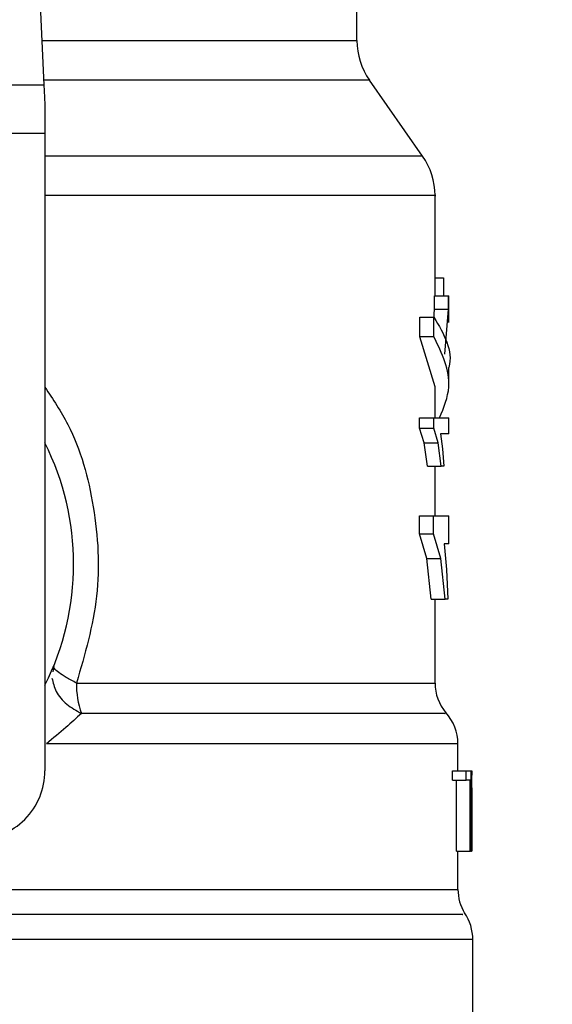
# Model space of a CAD drawing. Extents: x 0.4 to 10.6, y 0.4 to 8.1.
# Drawn here: x 7.2 to 7.2, y 6.5 to 6.6 of the extents above; entities that cross this region are included whole.
import ezdxf

# ---------------------------------------------------------------- set-up
doc = ezdxf.new("R2010")
doc.units = 0
doc.linetypes.add('SLD-SOLID', pattern=[0])
doc.layers.get('0').update_dxf_attribs({"linetype": 'CONTINUOUS'})
doc.styles.add('SLDTEXTSTYLE0', font='TXT', dxfattribs={"width": 0.75})
doc.dimstyles.new('SLDDIMSTYLE1', dxfattribs={"dimtxt": 0.125, "dimasz": 0.13, "dimexe": 0, "dimexo": 0.0625, "dimgap": 0.03125, "dimtad": 0, "dimtih": 1, "dimtoh": 1, "dimdec": 1, "dimlfac": 15, "dimrnd": 1e-09, "dimzin": 12, "dimtxsty": 'SLDTEXTSTYLE0', "dimsah": 1, "dimcen": 0.09, "dimazin": 3, "dimtfac": 1, "dimtdec": 1, "dimtofl": 0, "dimtmove": 0, "dimatfit": 3, "dimtolj": 1, "dimtzin": 12})

# ---------------------------------------------------------------- blocks, each defined once
blk = doc.blocks.new('_D_9')
at = {"color": 7, "linetype": 'SLD-SOLID'}
for p, q in [((6.791349906756877, 6.909071865495549), (6.791349906756875, 7.57130811080139)), ((8.912421706206889, 5.972885170239667), (8.912421706206883, 7.571308110801398)), ((6.791349906756875, 7.44630811080139), (7.571738623189814, 7.446308110801393)), ((8.912421706206883, 7.446308110801397), (7.895002522151001, 7.446308110801394))]:
    blk.add_line(p, q, dxfattribs=at)
for points in [[(6.791349906756875, 7.44630811080139), (6.921349906756875, 7.426308110801391), (6.921349906756875, 7.46630811080139)], [(8.912421706206883, 7.446308110801397), (8.782421706206883, 7.466308110801395), (8.782421706206883, 7.426308110801396)]]:
    blk.add_solid(points, dxfattribs=at)
at = {"color": 7, "linetype": 'SLD-SOLID', "insert": (7.571738623189815, 7.508222839039566), "char_height": 0.125, "attachment_point": 1, "style": 'SLDTEXTSTYLE0'}
blk.add_mtext('31.8', dxfattribs=at)

msp = doc.modelspace()

# ---------------------------------------------------------------- linework, layer by layer
at = {"color": 7, "linetype": 'SLD-SOLID'}
for p, q in [((7.184581985759736, 6.635843523919869), (7.186253184231687, 6.600748199566272)), ((7.22205860171556, 6.605795234595826), (7.22205860171556, 6.610252950211026)), ((7.131354725090039, 6.600748199566272), (7.186253184231687, 6.600748199566272)), ((7.229558461743204, 6.592601605676419), (7.223482542599406, 6.601278892102333)), ((7.186363006963005, 6.598441961319245), (7.186363006963005, 6.59518040610812)), ((7.186363006963005, 6.59518040610812), (7.13124490235872, 6.59518040610812)), ((7.186363006963005, 6.59518040610812), (7.186363006963005, 6.522326477945136)), ((7.230982480848369, 6.576618135207724), (7.230982480848369, 6.588088548478309)), ((7.230982480848369, 6.578660924053698), (7.231970963651553, 6.578660924053698)), ((7.231970963651553, 6.578660924053698), (7.231970963651553, 6.576618135207724)), ((7.230934687622702, 6.575089182203652), (7.230934687622702, 6.576618135207724)), ((7.230934687622702, 6.576618135207724), (7.232510534307276, 6.576618135207724)), ((7.232510534307276, 6.575089182203652), (7.232510534307276, 6.576618135207724)), ((7.232510534307276, 6.576618135207724), (7.232557232434481, 6.576618135207724)), ((7.232557232434481, 6.573582209390109), (7.232557232434481, 6.576618135207724)), ((7.230841917138839, 6.573935495975578), (7.230934687622702, 6.575089182203652)), ((7.230934687622702, 6.575089182203652), (7.232510534307276, 6.575089182203652)), ((7.232106599418011, 6.569957589928689), (7.232510534307276, 6.575089182203652)), ((7.229243542714507, 6.57193275644473), (7.229243542714507, 6.574167265742599)), ((7.229243542714507, 6.574167265742599), (7.230856388082781, 6.574167265742599)), ((7.230856388082781, 6.57193275644473), (7.230856388082781, 6.574167265742599)), ((7.230982480848369, 6.566200932881467), (7.229243542714507, 6.57193275644473)), ((7.230856388082781, 6.57193275644473), (7.229243542714507, 6.57193275644473)), ((7.232557232434481, 6.566200971992126), (7.232557232434481, 6.568435481289995)), ((7.230982480848369, 6.562680152220493), (7.230982480848369, 6.566200932881467)), ((7.22922664690969, 6.561477030119062), (7.22922664690969, 6.562680152220493)), ((7.22922664690969, 6.562680152220493), (7.230839883384555, 6.562680152220493)), ((7.230839883384555, 6.561477030119062), (7.230839883384555, 6.562680152220493)), ((7.230839883384555, 6.562680152220493), (7.232557232434481, 6.562680152220493)), ((7.232557232434481, 6.560825329203122), (7.232557232434481, 6.562680152220493)), ((7.229736806349618, 6.559825856304674), (7.22922664690969, 6.561477030119062)), ((7.22922664690969, 6.561477030119062), (7.230839883384555, 6.561477030119062)), ((7.231338700733287, 6.559825856304674), (7.230839883384555, 6.561477030119062)), ((7.232557232434481, 6.560825329203122), (7.231615213094548, 6.560825329203122)), ((7.231615213094548, 6.560825329203122), (7.231846904640249, 6.559106220173527)), ((7.230106402080017, 6.557128237690017), (7.229736806349618, 6.559825856304674)), ((7.229736806349618, 6.559825856304674), (7.231338700733287, 6.559825856304674)), ((7.231700161446549, 6.557128237690017), (7.231338700733287, 6.559825856304674)), ((7.231846904640249, 6.559106220173527), (7.232002330400313, 6.557128237690017)), ((7.230106402080017, 6.557128237690017), (7.231700161446549, 6.557128237690017)), ((7.230982480848369, 6.551459225845592), (7.230982480848369, 6.557128237690017)), ((7.232002330400313, 6.557128237690017), (7.231700161446549, 6.557128237690017)), ((7.229214600826626, 6.54939672522733), (7.229214600826626, 6.551459225845592)), ((7.229214600826626, 6.551459225845592), (7.230828071965447, 6.551459225845592)), ((7.230828071965447, 6.54939672522733), (7.230828071965447, 6.551459225845592)), ((7.230828071965447, 6.551459225845592), (7.232557232434481, 6.551459225845592)), ((7.232557232434481, 6.548279568355045), (7.232557232434481, 6.551459225845592)), ((7.230037723762283, 6.546566169481708), (7.229214600826626, 6.54939672522733)), ((7.229214600826626, 6.54939672522733), (7.230828071965447, 6.54939672522733)), ((7.23163296933387, 6.546566169481708), (7.230828071965447, 6.54939672522733)), ((7.232557232434481, 6.548279568355045), (7.232018991541175, 6.548279568355045)), ((7.232018991541175, 6.548279568355045), (7.232291358172551, 6.545332462844703)), ((7.230540999726173, 6.541941686015246), (7.230037723762283, 6.546566169481708)), ((7.230037723762283, 6.546566169481708), (7.23163296933387, 6.546566169481708)), ((7.232125294313157, 6.541941686015246), (7.23163296933387, 6.546566169481708)), ((7.232291358172551, 6.545332462844703), (7.232435676505373, 6.541941686015246)), ((7.230540999726173, 6.541941686015246), (7.232125294313157, 6.541941686015246)), ((7.230982480848369, 6.532345690202342), (7.230982480848369, 6.541941686015246)), ((7.232435676505373, 6.541941686015246), (7.232125294313157, 6.541941686015246)), ((7.187369246005512, 6.534324259345742), (7.187274285324729, 6.53364475075104)), ((7.23360711897277, 6.522326477945136), (7.23360711897277, 6.525407654795563)), ((7.232974464947909, 6.52124240869062), (7.232974464947909, 6.522326477945136)), ((7.232974464947909, 6.522326477945136), (7.234562435936867, 6.522326477945136)), ((7.234562435936867, 6.52124240869062), (7.234562435936867, 6.522326477945136)), ((7.234562435936867, 6.522326477945136), (7.235078774860964, 6.522326477945136)), ((7.235078774860964, 6.522326477945136), (7.235078774860964, 6.513140088067097)), ((7.235078774860964, 6.522326477945136), (7.235156370409018, 6.522326477945136)), ((7.235156370409018, 6.513140088067097), (7.235156370409018, 6.522326477945136)), ((7.235156370409018, 6.522326477945136), (7.235178428820864, 6.522326477945136)), ((7.235178428820864, 6.522326477945136), (7.23516239345055, 6.52123736341557)), ((7.232974464947909, 6.52124240869062), (7.234562435936867, 6.52124240869062)), ((7.233427288161301, 6.513140088067097), (7.233427288161301, 6.52124240869062)), ((7.235005794370708, 6.52124240869062), (7.234562435936867, 6.52124240869062)), ((7.235005794370708, 6.513140088067097), (7.235005794370708, 6.52124240869062)), ((7.235160672581542, 6.519142674724703), (7.235177646607678, 6.520352602080853)), ((7.235177646607678, 6.520352602080853), (7.235177646607678, 6.513140088067097)), ((7.235181948780201, 6.519142674724703), (7.235181948780201, 6.52123736341557)), ((7.233427288161301, 6.513140088067097), (7.235005794370708, 6.513140088067097)), ((7.23360711897277, 6.50875277163864), (7.23360711897277, 6.513140088067097)), ((7.235078774860964, 6.513140088067097), (7.235005794370708, 6.513140088067097)), ((7.235078774860964, 6.513140088067097), (7.235156370409018, 6.513140088067097)), ((7.235177646607678, 6.513140088067097), (7.235156370409018, 6.513140088067097)), ((7.235313125931498, 6.488205713000014), (7.235313125931498, 6.503015902800326))]:
    msp.add_line(p, q, dxfattribs=at)
at = {"color": 8, "linetype": 'SLD-SOLID'}
for p, q in [((7.186012888340938, 6.605795234595826), (7.22205860171556, 6.605795234595826)), ((7.223482542599406, 6.601278892102333), (7.186227918745778, 6.601278892102333)), ((7.229558461743204, 6.592601605676419), (7.186363006963005, 6.592601605676419)), ((7.189965176905986, 6.532345690202342), (7.230982480848369, 6.532345690202342)), ((7.182103308615848, 6.50875277163864), (7.23360711897277, 6.50875277163864)), ((7.235313125931498, 6.503015902800326), (7.182074366727965, 6.503015902800326))]:
    msp.add_line(p, q, dxfattribs=at)
at = {"color": 7, "linetype": 'SLD-SOLID', "flags": 128}
msp.add_lwpolyline([(7.186253184231687, 6.600748199566272), (7.186286662956049, 6.60004510724401), (7.186323505197111, 6.599272671722807), (7.186363006963005, 6.598441961319245)], dxfattribs=at)
at = {"color": 7, "linetype": 'SLD-SOLID'}
for centre, radius, start, end in [((7.22993258392229, 6.605795223998442), 0.007874015748038378, 179.9999999999935, 214.9999926240178), ((7.223108436940665, 6.58808526085881), 0.007874015748031754, 359.9955137360375, 35.00000335129393), ((7.158803974998404, 6.545948505915502), 0.03083989501312418, 333.3313394026466, 26.66866059735422), ((7.199992355784726, 6.532199604588457), 0.01002824298034502, 179.1653188695644, 199.3697749750929), ((7.236231796520714, 6.532345682257549), 0.005249343832019804, 179.9999999999903, 220.2241944469908), ((7.228357780772684, 6.525401453094636), 0.005249343832020967, 359.8382069216718, 42.76507271514174), ((7.178489014368481, 6.522326458671407), 0.007874015748031482, 270.0000000000267, 1.292577422546775e-10), ((7.238856468436723, 6.508752776584005), 0.005249343832021186, 180.0000000716032, 211.0685655275782), ((7.230063817518091, 6.503015901782431), 0.005249343832021079, 1.604314782429585e-07, 35.36203443416817)]:
    msp.add_arc(centre, radius, start, end, dxfattribs=at)
at = {"color": 8, "linetype": 'SLD-SOLID'}
for points, knots in [([(7.230963785953223, 6.588085263182927), (7.230969990972746, 6.588085263182927), (7.231428915376618, 6.588085263182929), (7.229808191436434, 6.588085263182927), (7.225917329476592, 6.588085263182927), (7.219115747016575, 6.588085263182926), (7.210122974145392, 6.588085263182931), (7.199030784913795, 6.588085263182912), (7.190881676697338, 6.588085263182959), (7.186368847731372, 6.588085263182927), (7.186363006963005, 6.588085263182927)], [0, 0, 0, 0, 0.002278652032006556, 0.1685295302335473, 0.3347804826657086, 0.5010314550854212, 0.6672820869133, 0.8335332385525169, 0.9997845489377696, 1, 1, 1, 1]), ([(7.186363006963005, 6.566171130559079), (7.187288589428555, 6.564780632779908), (7.190012923367347, 6.560687879910648), (7.192247017821018, 6.552481399054955), (7.192854285864898, 6.542175103664629), (7.190930464983959, 6.535629822356423), (7.189965176905986, 6.532345690202342)], [0, 0, 0, 0, 0.1440050527774468, 0.4238605064826756, 0.710918729570264, 1, 1, 1, 1]), ([(7.187171033184173, 6.532906419724747), (7.187290324057499, 6.532395229794873), (7.187535519029323, 6.531344510683203), (7.188766476017905, 6.529855386666138), (7.189950618243153, 6.52919680170219), (7.190531733916627, 6.528873602312197)], [0, 0, 0, 0, 0.3254650578348655, 0.6689731868015906, 1, 1, 1, 1]), ([(7.232090485826379, 6.528873563201538), (7.232125640740847, 6.528873563233232), (7.232227508569879, 6.528873563325068), (7.230606706148087, 6.528873562155874), (7.227389027147504, 6.528873567041788), (7.222560889060415, 6.528873548886206), (7.216338187066672, 6.528873616622666), (7.208814639825391, 6.528873598496062), (7.200229390007101, 6.528873603266234), (7.193764286813969, 6.52887360263021), (7.190531733916627, 6.528873602312197)], [0, 0, 0, 0, 0.07000949283850388, 0.2028653789918931, 0.3357211696210076, 0.4685768130639075, 0.6014327980782722, 0.7342881277692823, 0.8671440104235643, 1, 1, 1, 1]), ([(7.233509576988472, 6.525401397090075), (7.233374191060112, 6.525401400898268), (7.233088837137994, 6.525401408924824), (7.229930521548979, 6.525401343743626), (7.22475320291927, 6.525401361793778), (7.217567462992024, 6.525401356957709), (7.208634727374077, 6.52540135825187), (7.198277151028296, 6.525401357911302), (7.190443954589249, 6.525401357956711), (7.18652734995339, 6.525401357979416)], [0, 0, 0, 0, 0.1307832137475108, 0.2756527465037498, 0.4205222401437894, 0.5653913229111879, 0.7102609629826422, 0.8551302441600158, 1, 1, 1, 1]), ([(7.2341126633549, 6.505884356774812), (7.234171856783808, 6.505884372166189), (7.234342945884723, 6.505884416652488), (7.231580943296674, 6.505884392632254), (7.22614335897642, 6.505884383657909), (7.218095114484986, 6.505884448048993), (7.207886673555291, 6.505884434122726), (7.195925307812174, 6.505884425436753), (7.186887727024765, 6.505884457883472), (7.182368948213824, 6.50588447410679)], [0, 0, 0, 0, 0.08102390758063964, 0.2341865939555352, 0.3873491171910636, 0.5405119209327842, 0.693674234950625, 0.8468375100691802, 1, 1, 1, 1])]:
    msp.add_open_spline(points, degree=3, knots=knots, dxfattribs=at)
at = {"color": 7, "linetype": 'SLD-SOLID'}
for points, knots in [([(7.230856388082781, 6.574167265742599), (7.231981971077853, 6.572258265919739), (7.233108353199523, 6.570347910770316), (7.232556685166793, 6.568436837126305), (7.232556293778659, 6.568435481289995)], [0, 0, 0, 0, 0.9992905368592818, 1, 1, 1, 1]), ([(7.231512117396629, 6.562680152220493), (7.231993407007927, 6.563855117902603), (7.233256772907238, 6.566939355627235), (7.231774176942787, 6.570023526059188), (7.230856388082781, 6.57193275644473)], [0, 0, 0, 0, 0.3809582097795732, 0.9999999999999999, 0.9999999999999999, 0.9999999999999999, 0.9999999999999999]), ([(7.189965176905986, 6.532345690202342), (7.18955641475542, 6.532559786638054), (7.188748630620045, 6.532982877924684), (7.187903997434439, 6.533554231717893), (7.187383994791068, 6.534030254974904), (7.187374165527667, 6.53422619289746), (7.187369246005512, 6.534324259345742)], [0, 0, 0, 0, 0.2563832794134351, 0.5066573443710154, 0.7530832143511219, 1, 1, 1, 1]), ([(7.190531733916627, 6.528873602312197), (7.189964631794584, 6.528345926415717), (7.188814552678078, 6.527275803407467), (7.187296734488448, 6.526031896457088), (7.18652734995339, 6.525401357979416)], [0, 0, 0, 0, 0.4930983563681304, 1, 1, 1, 1])]:
    msp.add_open_spline(points, degree=3, knots=knots, dxfattribs=at)

# ---------------------------------------------------------------- dimensions: what is measured, and where the dimension line sits
dim = msp.add_linear_dim(base=(6.791349906756875, 7.44630811080139), p1=(8.912421706206889, 5.922885170239668), p2=(6.791349906756877, 6.859071865495549), angle=2.159285104113427e-13, dimstyle='SLDDIMSTYLE1', dxfattribs=at)
dim.commit()
dim.dimension.update_dxf_attribs({"geometry": '_D_9', "text_midpoint": (7.733370572670406, 7.446308110801394), "dimtype": 160})

doc.saveas('drawing.dxf')
